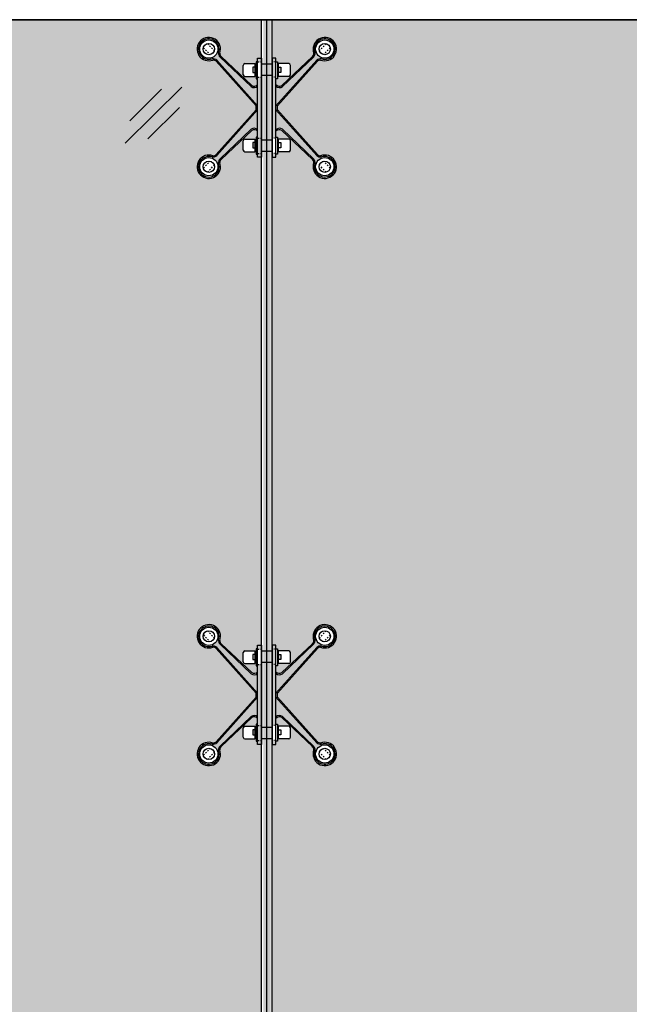
# Model space of a CAD drawing. Units: inches. Extents: x 138 to 5821, y 402 to 3051.
# Drawn here: x 1953 to 1994, y 1365 to 1431 of the extents above; entities that cross this region are included whole.
import ezdxf

# ---------------------------------------------------------------- set-up
doc = ezdxf.new("R2010")
doc.units = ezdxf.units.IN
doc.header["$LTSCALE"] = 0.125
doc.header["$MEASUREMENT"] = 0
doc.linetypes.add('DASHED2', pattern=[0.375, 0.25, -0.125])
doc.layers.get('Defpoints').update_dxf_attribs({"color": 30})
for name, color, linetype in [('02 Med', 82, 'Continuous'), ('03 Lite', 161, 'Continuous'), ('04 Hidden', 6, 'DASHED2'), ('1', 53, 'Continuous'), ('DIMENSIONS', 7, 'Continuous'), ('Glass Sizes', 140, 'Continuous')]:
    doc.layers.add(name, color=color, linetype=linetype)
doc.layers.add('06 Dims', color=1, linetype='Continuous', lineweight=5)

msp = doc.modelspace()

# ---------------------------------------------------------------- hatches: boundary and pattern name
at = {"layer": '1', "transparency": 33554687}
h = msp.add_hatch(color=256, dxfattribs=at)
h.dxf.hatch_style = 1
h.set_gradient(color1=(0, 135, 199), rotation=45, tint=1)
h.paths.add_polyline_path([(1969.1045, 1427.58205), (1968.84996, 1427.58205), (1968.84996, 1427.4878), (1968.75799, 1427.4878), (1968.75799, 1427.64296), (1967.80196, 1427.64296), (1967.90503, 1427.6746, -0.20555006), (1967.86836, 1427.75886), (1967.86836, 1428.39263, -0.41442905), (1967.98435, 1428.50971), (1968.75799, 1428.50971), (1968.75799, 1428.64148), (1968.84996, 1428.64148), (1968.84996, 1428.62335), (1969.1045, 1428.62335), (1969.1045, 1431.49958), (1928.8874, 1431.49958), (1928.8874, 1423.43721), (1929.14193, 1423.43721), (1929.14193, 1423.51572), (1929.23391, 1423.51572), (1929.23391, 1423.38396), (1930.15937, 1423.38395), (1930.08686, 1423.35231, -0.20555006), (1930.12353, 1423.26805), (1930.12353, 1422.63428, -0.41442905), (1930.00754, 1422.5172), (1929.23391, 1422.5172), (1929.23391, 1422.36204), (1929.14193, 1422.36204), (1929.14193, 1422.4074), (1928.8874, 1422.4074), (1928.8874, 1383.49971), (1929.14193, 1383.49971), (1929.14193, 1383.57822), (1929.23391, 1383.57822), (1929.23391, 1383.44646), (1930.15937, 1383.44645), (1930.08686, 1383.41481, -0.20555006), (1930.12353, 1383.33055), (1930.12353, 1382.69678, -0.41442905), (1930.00754, 1382.5797), (1929.23391, 1382.5797), (1929.23391, 1382.42454), (1929.14193, 1382.42454), (1929.14193, 1382.4699), (1928.8874, 1382.4699), (1928.8874, 1343.56221), (1929.14193, 1343.56221), (1929.14193, 1343.64072), (1929.23391, 1343.64072), (1929.23391, 1343.50896), (1930.15937, 1343.50895), (1930.08686, 1343.47731, -0.20555006), (1930.12353, 1343.39305), (1930.12353, 1342.75928, -0.41442905), (1930.00754, 1342.6422), (1929.23391, 1342.6422), (1929.23391, 1342.48704), (1929.14193, 1342.48704), (1929.14193, 1342.5324), (1928.8874, 1342.5324), (1928.8874, 1339.62458), (1969.1045, 1339.62458), (1969.1045, 1347.70705), (1968.84996, 1347.70705), (1968.84996, 1347.6128), (1968.75799, 1347.6128), (1968.75799, 1347.76796), (1967.80196, 1347.76796), (1967.90503, 1347.7996, -0.20555006), (1967.86836, 1347.88386), (1967.86836, 1348.51763, -0.41442905), (1967.98435, 1348.63471), (1968.75799, 1348.63471), (1968.75799, 1348.76648), (1968.84996, 1348.76648), (1969.1045, 1348.74835), (1969.1045, 1387.64455), (1968.84996, 1387.64455), (1968.84996, 1387.5503), (1968.75799, 1387.5503), (1968.75799, 1387.70546), (1967.80196, 1387.70546), (1967.90503, 1387.7371, -0.20555006), (1967.86836, 1387.82136), (1967.86836, 1388.45513, -0.41442905), (1967.98435, 1388.57221), (1968.75799, 1388.57221), (1968.75799, 1388.70398), (1968.84996, 1388.70398), (1969.1045, 1388.68585)])
h.paths.add_polyline_path([(1968.41614, 1387.01244, 0.34174639), (1968.85426, 1387.03443, 0.09892885), (1968.85239, 1387.15179, -0.43665192), (1968.41393, 1387.12318)], flags=16)
h.paths.add_polyline_path([(1964.91215, 1389.56158, -1), (1966.1529, 1389.56158, -1)], flags=16)
h.paths.add_polyline_path([(1966.19499, 1389.33173, -0.03019308), (1966.27607, 1389.28049, 4.64359734), (1965.81323, 1388.8179, -0.21192733), (1966.03437, 1388.73153), (1968.75123, 1385.69336), (1968.85044, 1385.69336), (1966.07098, 1388.80073, 0.20773331), (1965.76188, 1388.89895, -4.35113033)], flags=16)
h.paths.add_polyline_path([(1929.57576, 1384.11072, 0.34174639), (1929.13763, 1384.08874, 0.09892885), (1929.1395, 1383.97137, -0.43665192), (1929.57796, 1383.99999)], flags=16)
h.paths.add_polyline_path([(1933.07974, 1381.56158, -1), (1931.83899, 1381.56158, -1)], flags=16)
h.paths.add_polyline_path([(1931.92091, 1382.32243, 0.20773331), (1932.23002, 1382.22421, -4.35113033), (1931.79691, 1381.79143, -0.03019308), (1931.71583, 1381.84268, 4.64359734), (1932.17867, 1382.30527, -0.21192733), (1931.95753, 1382.39163), (1929.24066, 1385.4298), (1929.14146, 1385.4298)], flags=16)
h.paths.add_polyline_path([(1933.07974, 1389.56158, 1), (1931.83899, 1389.56158, 1)], flags=16)
h.paths.add_polyline_path([(1930.12353, 1387.82254), (1930.12353, 1388.45631, 0.41399718), (1930.00654, 1388.57221), (1929.30491, 1388.57221), (1929.30491, 1388.33063), (1929.46445, 1388.33063), (1929.46445, 1387.97655), (1929.30491, 1387.97655), (1929.30491, 1387.91271), (1929.30491, 1387.70546), (1930.00754, 1387.70546, 0.41442905)], flags=16)
h.paths.add_polyline_path([(1931.93757, 1388.70922), (1929.24066, 1385.69336), (1929.14146, 1385.69336), (1931.92091, 1388.80073, -0.20773331), (1932.23002, 1388.89895, 4.35113033), (1931.79691, 1389.33173, 0.03019308), (1931.71583, 1389.28049, -0.21760415), (1931.62471, 1389.05501), (1931.69865, 1389.02299, 0.20749835), (1931.79691, 1389.33173, -3.80104265), (1932.24528, 1388.80708, 0.30081974)], flags=16)
h.paths.add_polyline_path([(1965.16033, 1389.65258), (1965.62353, 1389.18939, 0.2741751), (1965.90275, 1389.46285), (1965.4338, 1389.9318, 0.2741751)], flags=0)
h.paths.add_polyline_path([(1932.84253, 1389.56158, -1), (1932.07621, 1389.56158, -1)], flags=0)
h.paths.add_polyline_path([(1929.23391, 1388.70398), (1929.23391, 1387.5503), (1929.14193, 1387.5503), (1929.14193, 1388.70398)], flags=16)
h.paths.add_polyline_path([(1964.91215, 1381.56158, 1), (1966.1529, 1381.56158, 1)], flags=16)
h.paths.add_polyline_path([(1967.86836, 1383.32938), (1967.86836, 1382.69561, 0.41399811), (1967.98535, 1382.5797), (1968.68699, 1382.5797), (1968.68699, 1382.85079), (1968.52744, 1382.85079), (1968.52744, 1383.20488), (1968.68699, 1383.20488), (1968.68699, 1383.24195), (1968.68699, 1383.44646), (1967.98435, 1383.44645, 0.41442905)], flags=16)
h.paths.add_polyline_path([(1966.05432, 1382.41395), (1968.75123, 1385.4298), (1968.85044, 1385.4298), (1966.07098, 1382.32243, -0.20773331), (1965.76188, 1382.22421, 4.35113033), (1966.19499, 1381.79143, 0.03019308), (1966.27607, 1381.84268, -0.21760415), (1966.36718, 1382.06816), (1966.29324, 1382.10017, 0.20749835), (1966.19499, 1381.79143, -3.80104265), (1965.74662, 1382.31608, 0.30081974)], flags=16)
h.paths.add_polyline_path([(1965.91569, 1381.56158, -1), (1965.14937, 1381.56158, -1)], flags=0)
h.paths.add_polyline_path([(1932.83156, 1381.47058), (1932.36837, 1381.93378, 0.2741751), (1932.08915, 1381.66031), (1932.5581, 1381.19136, 0.2741751)], flags=0)
h.paths.add_polyline_path([(1968.75799, 1383.57822), (1968.84996, 1383.57822), (1968.84996, 1382.42454), (1968.75799, 1382.42454)], flags=16)
h.paths.add_polyline_path([(1968.41614, 1426.94994, 0.34174639), (1968.85426, 1426.97193, 0.09892885), (1968.85239, 1427.08929, -0.43665192), (1968.41393, 1427.06068)], flags=16)
h.paths.add_polyline_path([(1964.91215, 1429.49908, -1), (1966.1529, 1429.49908, -1)], flags=16)
h.paths.add_polyline_path([(1966.07098, 1428.73823, 0.20773331), (1965.76188, 1428.83645, -4.35113033), (1966.19499, 1429.26923, -0.03019308), (1966.27607, 1429.21799, 4.64359734), (1965.81323, 1428.7554, -0.21192733), (1966.03437, 1428.66903), (1968.75123, 1425.63086), (1968.85044, 1425.63086)], flags=16)
h.paths.add_polyline_path([(1964.91215, 1421.49908, 1), (1966.1529, 1421.49908, 1)], flags=16)
h.paths.add_polyline_path([(1967.86836, 1423.26688), (1967.86836, 1422.63311, 0.41399811), (1967.98535, 1422.5172), (1968.68699, 1422.5172), (1968.68699, 1422.78829), (1968.52744, 1422.78829), (1968.52744, 1423.14238), (1968.68699, 1423.14238), (1968.68699, 1423.17945), (1968.68699, 1423.38396), (1967.98435, 1423.38395, 0.41442905)], flags=16)
h.paths.add_polyline_path([(1966.05432, 1422.35145), (1968.75123, 1425.3673), (1968.85044, 1425.3673), (1966.07098, 1422.25993, -0.20773331), (1965.76188, 1422.16171, 4.35113033), (1966.19499, 1421.72893, 0.03019308), (1966.27607, 1421.78018, -0.21760415), (1966.36718, 1422.00566), (1966.29324, 1422.03767, 0.20749835), (1966.19499, 1421.72893, -3.80104265), (1965.74662, 1422.25358, 0.30081974)], flags=16)
h.paths.add_polyline_path([(1929.57576, 1424.04822, 0.34174639), (1929.13763, 1424.02624, 0.09892885), (1929.1395, 1423.90887, -0.43665192), (1929.57796, 1423.93749)], flags=16)
h.paths.add_polyline_path([(1933.07974, 1421.49908, -1), (1931.83899, 1421.49908, -1)], flags=16)
h.paths.add_polyline_path([(1931.79691, 1421.72893, -0.03019308), (1931.71583, 1421.78018, 4.64359734), (1932.17867, 1422.24277, -0.21192733), (1931.95753, 1422.32913), (1929.24066, 1425.3673), (1929.14146, 1425.3673), (1931.92091, 1422.25993, 0.20773331), (1932.23002, 1422.16171, -4.35113033)], flags=16)
h.paths.add_polyline_path([(1965.14937, 1421.49908, -1), (1965.91569, 1421.49908, -1)], flags=0)
h.paths.add_polyline_path([(1932.83156, 1421.40808), (1932.36837, 1421.87128, 0.2741751), (1932.08915, 1421.59781), (1932.5581, 1421.12886, 0.2741751)], flags=0)
h.paths.add_polyline_path([(1968.75799, 1422.36204), (1968.75799, 1423.51572), (1968.84996, 1423.51572), (1968.84996, 1422.36204)], flags=16)
h.paths.add_polyline_path([(1930.12353, 1427.76004), (1930.12353, 1428.39381, 0.41399718), (1930.00654, 1428.50971), (1929.30491, 1428.50971), (1929.30491, 1428.26813), (1929.46445, 1428.26813), (1929.46445, 1427.91405), (1929.30491, 1427.91405), (1929.30491, 1427.85021), (1929.30491, 1427.64296), (1930.00754, 1427.64296, 0.41442905)], flags=16)
h.paths.add_polyline_path([(1933.07974, 1429.49908, 1), (1931.83899, 1429.49908, 1)], flags=16)
h.paths.add_polyline_path([(1931.71583, 1429.21799, -0.21760415), (1931.62471, 1428.99251), (1931.69865, 1428.96049, 0.20749835), (1931.79691, 1429.26923, -3.80104265), (1932.24528, 1428.74458, 0.30081974), (1931.93757, 1428.64672), (1929.24066, 1425.63086), (1929.14146, 1425.63086), (1931.92091, 1428.73823, -0.20773331), (1932.23002, 1428.83645, 4.35113033), (1931.79691, 1429.26923, 0.03019308)], flags=16)
h.paths.add_polyline_path([(1965.16033, 1429.59008), (1965.62353, 1429.12689, 0.2741751), (1965.90275, 1429.40035), (1965.4338, 1429.8693, 0.2741751)], flags=0)
h.paths.add_polyline_path([(1932.07621, 1429.49908, -1), (1932.84253, 1429.49908, -1)], flags=0)
h.paths.add_polyline_path([(1929.23391, 1427.4878), (1929.14193, 1427.4878), (1929.14193, 1428.64148), (1929.23391, 1428.64148)], flags=16)
h.paths.add_polyline_path([(1968.41614, 1347.07494, 0.34174639), (1968.85426, 1347.09693, 0.09892885), (1968.85239, 1347.21429, -0.43665192), (1968.41393, 1347.18568)], flags=16)
h.paths.add_polyline_path([(1964.91215, 1349.62408, -1), (1966.1529, 1349.62408, -1)], flags=16)
h.paths.add_polyline_path([(1966.19499, 1349.39423, -0.03019308), (1966.27607, 1349.34299, 4.64359734), (1965.81323, 1348.8804, -0.21192733), (1966.03437, 1348.79403), (1968.75123, 1345.75586), (1968.85044, 1345.75586), (1966.07098, 1348.86323, 0.20773331), (1965.76188, 1348.96145, -4.35113033)], flags=16)
h.paths.add_polyline_path([(1929.57576, 1344.17322, 0.34174639), (1929.13763, 1344.15124, 0.09892885), (1929.1395, 1344.03387, -0.43665192), (1929.57796, 1344.06249)], flags=16)
h.paths.add_polyline_path([(1933.07974, 1341.62408, -1), (1931.83899, 1341.62408, -1)], flags=16)
h.paths.add_polyline_path([(1931.92091, 1342.38493, 0.20773331), (1932.23002, 1342.28671, -4.35113033), (1931.79691, 1341.85393, -0.03019308), (1931.71583, 1341.90518, 4.64359734), (1932.17867, 1342.36777, -0.21192733), (1931.95753, 1342.45413), (1929.24066, 1345.4923), (1929.14146, 1345.4923)], flags=16)
h.paths.add_polyline_path([(1933.07974, 1349.62408, 1), (1931.83899, 1349.62408, 1)], flags=16)
h.paths.add_polyline_path([(1930.12353, 1347.88504), (1930.12353, 1348.51881, 0.41399718), (1930.00654, 1348.63471), (1929.30491, 1348.63471), (1929.30491, 1348.39313), (1929.46445, 1348.39313), (1929.46445, 1348.03905), (1929.30491, 1348.03905), (1929.30491, 1347.97521), (1929.30491, 1347.76796), (1930.00754, 1347.76796, 0.41442905)], flags=16)
h.paths.add_polyline_path([(1931.93757, 1348.77172), (1929.24066, 1345.75586), (1929.14146, 1345.75586), (1931.92091, 1348.86323, -0.20773331), (1932.23002, 1348.96145, 4.35113033), (1931.79691, 1349.39423, 0.03019308), (1931.71583, 1349.34299, -0.21760415), (1931.62471, 1349.11751), (1931.69865, 1349.08549, 0.20749835), (1931.79691, 1349.39423, -3.80104265), (1932.24528, 1348.86958, 0.30081974)], flags=16)
h.paths.add_polyline_path([(1965.16033, 1349.71508), (1965.62353, 1349.25189, 0.2741751), (1965.90275, 1349.52535), (1965.4338, 1349.9943, 0.2741751)], flags=0)
h.paths.add_polyline_path([(1932.84253, 1349.62408, -1), (1932.07621, 1349.62408, -1)], flags=0)
h.paths.add_polyline_path([(1929.23391, 1348.76648), (1929.23391, 1347.6128), (1929.14193, 1347.6128), (1929.14193, 1348.76648)], flags=16)
h.paths.add_polyline_path([(1967.86836, 1343.39188), (1967.86836, 1342.75811, 0.41399811), (1967.98535, 1342.6422), (1968.68699, 1342.6422), (1968.68699, 1342.91329), (1968.52744, 1342.91329), (1968.52744, 1343.26738), (1968.68699, 1343.26738), (1968.68699, 1343.30445), (1968.68699, 1343.50896), (1967.98435, 1343.50895, 0.41442905)], flags=16)
h.paths.add_polyline_path([(1964.91215, 1341.62408, 1), (1966.1529, 1341.62408, 1)], flags=16)
h.paths.add_polyline_path([(1966.27607, 1341.90518, -0.21760415), (1966.36718, 1342.13066), (1966.29324, 1342.16267, 0.20749835), (1966.19499, 1341.85393, -3.80104265), (1965.74662, 1342.37858, 0.30081974), (1966.05432, 1342.47645), (1968.75123, 1345.4923), (1968.85044, 1345.4923), (1966.07098, 1342.38493, -0.20773331), (1965.76188, 1342.28671, 4.35113033), (1966.19499, 1341.85393, 0.03019308)], flags=16)
h.paths.add_polyline_path([(1968.75799, 1343.64072), (1968.84996, 1343.64072), (1968.84996, 1342.48704), (1968.75799, 1342.48704)], flags=16)
h.paths.add_polyline_path([(1965.91569, 1341.62408, -1), (1965.14937, 1341.62408, -1)], flags=0)
h.paths.add_polyline_path([(1932.83156, 1341.53308), (1932.36837, 1341.99628, 0.2741751), (1932.08915, 1341.72281), (1932.5581, 1341.25386, 0.2741751)], flags=0)
h = msp.add_hatch(color=256, dxfattribs=at)
h.dxf.hatch_style = 1
h.set_gradient(color1=(0, 135, 199), color2=(0, 135, 199), rotation=90, tint=1, name='CYLINDER')
h.paths.add_polyline_path([(1969.23325, 1336.31208), (1969.73325, 1336.31208), (1969.73325, 1431.49958), (1969.23325, 1431.49958)])
h = msp.add_hatch(color=256, dxfattribs=at)
h.dxf.hatch_style = 1
h.set_gradient(color1=(0, 135, 199), rotation=45, tint=1)
h.paths.add_polyline_path([(2010.06282, 1427.58205), (2009.80829, 1427.58205), (2009.80829, 1427.4878), (2009.71631, 1427.4878), (2009.71631, 1427.64296), (2008.76029, 1427.64296), (2008.86336, 1427.6746, -0.20555006), (2008.82669, 1427.75886), (2008.82669, 1428.39263, -0.41442905), (2008.94268, 1428.50971), (2009.71631, 1428.50971), (2009.71631, 1428.64148), (2009.80829, 1428.64148), (2009.80829, 1428.62335), (2010.06282, 1428.62335), (2010.06282, 1431.49958), (1969.84631, 1431.49958), (1969.84631, 1423.43721), (1970.10085, 1423.43721), (1970.10085, 1423.51572), (1970.19282, 1423.51572), (1970.19282, 1423.38396), (1971.11828, 1423.38395), (1971.04577, 1423.35231, -0.20555006), (1971.08244, 1423.26805), (1971.08244, 1422.63428, -0.41442905), (1970.96646, 1422.5172), (1970.19282, 1422.5172), (1970.19282, 1422.36204), (1970.10085, 1422.36204), (1969.84631, 1422.4074), (1969.84631, 1383.49971), (1970.10085, 1383.49971), (1970.10085, 1383.57822), (1970.19282, 1383.57822), (1970.19282, 1383.44646), (1971.11828, 1383.44645), (1971.04577, 1383.41481, -0.20555006), (1971.08244, 1383.33055), (1971.08244, 1382.69678, -0.41442905), (1970.96646, 1382.5797), (1970.19282, 1382.5797), (1970.19282, 1382.42454), (1970.10085, 1382.42454), (1970.10085, 1382.4699), (1969.84631, 1382.4699), (1969.84631, 1343.56221), (1970.10085, 1343.56221), (1970.10085, 1343.64072), (1970.19282, 1343.64072), (1970.19282, 1343.50896), (1971.11828, 1343.50895), (1971.04577, 1343.47731, -0.20555006), (1971.08244, 1343.39305), (1971.08244, 1342.75928, -0.41442905), (1970.96646, 1342.6422), (1970.19282, 1342.6422), (1970.19282, 1342.48704), (1970.10085, 1342.48704), (1970.10085, 1342.5324), (1969.84631, 1342.5324), (1969.84631, 1339.62458), (2010.06282, 1339.62458), (2010.06282, 1347.70705), (2009.80829, 1347.70705), (2009.80829, 1347.6128), (2009.71631, 1347.6128), (2009.71631, 1347.76796), (2008.76029, 1347.76796), (2008.86336, 1347.7996, -0.20555006), (2008.82669, 1347.88386), (2008.82669, 1348.51763, -0.41442905), (2008.94268, 1348.63471), (2009.71631, 1348.63471), (2009.71631, 1348.76648), (2009.80829, 1348.76648), (2009.80829, 1348.74835), (2010.06282, 1348.74835), (2010.06282, 1387.64455), (2009.80829, 1387.64455), (2009.80829, 1387.5503), (2009.71631, 1387.5503), (2009.71631, 1387.70546), (2008.76029, 1387.70546), (2008.86336, 1387.7371, -0.20555006), (2008.82669, 1387.82136), (2008.82669, 1388.45513, -0.41442905), (2008.94268, 1388.57221), (2009.71631, 1388.57221), (2009.71631, 1388.70398), (2009.80829, 1388.70398), (2009.80829, 1388.68585), (2010.06282, 1388.68585)])
h.paths.add_polyline_path([(1970.53467, 1384.11072, 0.34174639), (1970.09655, 1384.08874, 0.09892885), (1970.09841, 1383.97137, -0.43665192), (1970.53687, 1383.99999)], flags=16)
h.paths.add_polyline_path([(1974.03865, 1381.56158, -1), (1972.79791, 1381.56158, -1)], flags=16)
h.paths.add_polyline_path([(1972.87983, 1382.32243, 0.20773331), (1973.18893, 1382.22421, -4.35113033), (1972.75582, 1381.79143, -0.03019308), (1972.67474, 1381.84268, 4.64359734), (1973.13758, 1382.30527, -0.21192733), (1972.91644, 1382.39163), (1970.19957, 1385.4298), (1970.10037, 1385.4298)], flags=16)
h.paths.add_polyline_path([(1974.03865, 1389.56158, 1), (1972.79791, 1389.56158, 1)], flags=16)
h.paths.add_polyline_path([(1971.08244, 1387.82254), (1971.08244, 1388.45631, 0.41399718), (1970.96545, 1388.57221), (1970.26382, 1388.57221), (1970.26382, 1388.33063), (1970.42337, 1388.33063), (1970.42337, 1387.97655), (1970.26382, 1387.97655), (1970.26382, 1387.91271), (1970.26382, 1387.70546), (1970.96646, 1387.70546, 0.41442905)], flags=16)
h.paths.add_polyline_path([(1972.89648, 1388.70922), (1970.19957, 1385.69336), (1970.10037, 1385.69336), (1972.87983, 1388.80073, -0.20773331), (1973.18893, 1388.89895, 4.35113033), (1972.75582, 1389.33173, 0.03019308), (1972.67474, 1389.28049, -0.21760415), (1972.58362, 1389.05501), (1972.65756, 1389.02299, 0.20749835), (1972.75582, 1389.33173, -3.80104265), (1973.20419, 1388.80708, 0.30081974)], flags=16)
h.paths.add_polyline_path([(1973.80144, 1389.56158, -1), (1973.03512, 1389.56158, -1)], flags=0)
h.paths.add_polyline_path([(2009.37446, 1387.01244, 0.34174639), (2009.81259, 1387.03443, 0.09892885), (2009.81072, 1387.15179, -0.43665192), (2009.37226, 1387.12318)], flags=16)
h.paths.add_polyline_path([(2005.87048, 1389.56158, -1), (2007.11123, 1389.56158, -1)], flags=16)
h.paths.add_polyline_path([(2007.15331, 1389.33173, -0.03019308), (2007.23439, 1389.28049, 4.64359734), (2006.77156, 1388.8179, -0.21192733), (2006.99269, 1388.73153), (2009.70956, 1385.69336), (2009.80877, 1385.69336), (2007.02931, 1388.80073, 0.20773331), (2006.72021, 1388.89895, -4.35113033)], flags=16)
h.paths.add_polyline_path([(2006.11866, 1389.65258), (2006.58185, 1389.18939, 0.2741751), (2006.86108, 1389.46285), (2006.39212, 1389.9318, 0.2741751)], flags=0)
h.paths.add_polyline_path([(1970.19282, 1388.70398), (1970.19282, 1387.5503), (1970.10085, 1387.5503), (1970.10085, 1388.70398)], flags=16)
h.paths.add_polyline_path([(1973.79048, 1381.47058), (1973.32728, 1381.93378, 0.2741751), (1973.04806, 1381.66031), (1973.51701, 1381.19136, 0.2741751)], flags=0)
h.paths.add_polyline_path([(2005.87048, 1381.56158, 1), (2007.11123, 1381.56158, 1)], flags=16)
h.paths.add_polyline_path([(2008.82669, 1383.32938), (2008.82669, 1382.69561, 0.41399811), (2008.94368, 1382.5797), (2009.64531, 1382.5797), (2009.64531, 1382.85079), (2009.48577, 1382.85079), (2009.48577, 1383.20488), (2009.64531, 1383.20488), (2009.64531, 1383.24195), (2009.64531, 1383.44646), (2008.94268, 1383.44645, 0.41442905)], flags=16)
h.paths.add_polyline_path([(2007.01265, 1382.41395), (2009.70956, 1385.4298), (2009.80877, 1385.4298), (2007.02931, 1382.32243, -0.20773331), (2006.72021, 1382.22421, 4.35113033), (2007.15331, 1381.79143, 0.03019308), (2007.23439, 1381.84268, -0.21760415), (2007.32551, 1382.06816), (2007.25157, 1382.10017, 0.20749835), (2007.15331, 1381.79143, -3.80104265), (2006.70494, 1382.31608, 0.30081974)], flags=16)
h.paths.add_polyline_path([(2006.87401, 1381.56158, -1), (2006.10769, 1381.56158, -1)], flags=0)
h.paths.add_polyline_path([(2009.71631, 1383.57822), (2009.80829, 1383.57822), (2009.80829, 1382.42454), (2009.71631, 1382.42454)], flags=16)
h.paths.add_polyline_path([(1970.53467, 1424.04822, 0.34174639), (1970.09655, 1424.02624, 0.09892885), (1970.09841, 1423.90887, -0.43665192), (1970.53687, 1423.93749)], flags=16)
h.paths.add_polyline_path([(1974.03865, 1421.49908, -1), (1972.79791, 1421.49908, -1)], flags=16)
h.paths.add_polyline_path([(1972.75582, 1421.72893, -0.03019308), (1972.67474, 1421.78018, 4.64359734), (1973.13758, 1422.24277, -0.21192733), (1972.91644, 1422.32913), (1970.19957, 1425.3673), (1970.10037, 1425.3673), (1972.87983, 1422.25993, 0.20773331), (1973.18893, 1422.16171, -4.35113033)], flags=16)
h.paths.add_polyline_path([(1973.79048, 1421.40808), (1973.32728, 1421.87128, 0.2741751), (1973.04806, 1421.59781), (1973.51701, 1421.12886, 0.2741751)], flags=0)
h.paths.add_polyline_path([(2009.37446, 1426.94994, 0.34174639), (2009.81259, 1426.97193, 0.09892885), (2009.81072, 1427.08929, -0.43665192), (2009.37226, 1427.06068)], flags=16)
h.paths.add_polyline_path([(2005.87048, 1429.49908, -1), (2007.11123, 1429.49908, -1)], flags=16)
h.paths.add_polyline_path([(2007.02931, 1428.73823, 0.20773331), (2006.72021, 1428.83645, -4.35113033), (2007.15331, 1429.26923, -0.03019308), (2007.23439, 1429.21799, 4.64359734), (2006.77156, 1428.7554, -0.21192733), (2006.99269, 1428.66903), (2009.70956, 1425.63086), (2009.80877, 1425.63086)], flags=16)
h.paths.add_polyline_path([(2005.87048, 1421.49908, 1), (2007.11123, 1421.49908, 1)], flags=16)
h.paths.add_polyline_path([(2008.82669, 1423.26688), (2008.82669, 1422.63311, 0.41399811), (2008.94368, 1422.5172), (2009.64531, 1422.5172), (2009.64531, 1422.78829), (2009.48577, 1422.78829), (2009.48577, 1423.14238), (2009.64531, 1423.14238), (2009.64531, 1423.17945), (2009.64531, 1423.38396), (2008.94268, 1423.38395, 0.41442905)], flags=16)
h.paths.add_polyline_path([(2007.01265, 1422.35145), (2009.70956, 1425.3673), (2009.80877, 1425.3673), (2007.02931, 1422.25993, -0.20773331), (2006.72021, 1422.16171, 4.35113033), (2007.15331, 1421.72893, 0.03019308), (2007.23439, 1421.78018, -0.21760415), (2007.32551, 1422.00566), (2007.25157, 1422.03767, 0.20749835), (2007.15331, 1421.72893, -3.80104265), (2006.70494, 1422.25358, 0.30081974)], flags=16)
h.paths.add_polyline_path([(2006.10769, 1421.49908, -1), (2006.87401, 1421.49908, -1)], flags=0)
h.paths.add_polyline_path([(2009.71631, 1422.36204), (2009.71631, 1423.51572), (2009.80829, 1423.51572), (2009.80829, 1422.36204)], flags=16)
h.paths.add_polyline_path([(1971.08244, 1427.76004), (1971.08244, 1428.39381, 0.41399718), (1970.96545, 1428.50971), (1970.26382, 1428.50971), (1970.26382, 1428.26813), (1970.42337, 1428.26813), (1970.42337, 1427.91405), (1970.26382, 1427.91405), (1970.26382, 1427.85021), (1970.26382, 1427.64296), (1970.96646, 1427.64296, 0.41442905)], flags=16)
h.paths.add_polyline_path([(1974.03865, 1429.49908, 1), (1972.79791, 1429.49908, 1)], flags=16)
h.paths.add_polyline_path([(1972.67474, 1429.21799, -0.21760415), (1972.58362, 1428.99251), (1972.65756, 1428.96049, 0.20749835), (1972.75582, 1429.26923, -3.80104265), (1973.20419, 1428.74458, 0.30081974), (1972.89648, 1428.64672), (1970.19957, 1425.63086), (1970.10037, 1425.63086), (1972.87983, 1428.73823, -0.20773331), (1973.18893, 1428.83645, 4.35113033), (1972.75582, 1429.26923, 0.03019308)], flags=16)
h.paths.add_polyline_path([(1973.03512, 1429.49908, -1), (1973.80144, 1429.49908, -1)], flags=0)
h.paths.add_polyline_path([(1970.19282, 1427.4878), (1970.10085, 1427.4878), (1970.10085, 1428.64148), (1970.19282, 1428.64148)], flags=16)
h.paths.add_polyline_path([(2006.11866, 1429.59008), (2006.58185, 1429.12689, 0.2741751), (2006.86108, 1429.40035), (2006.39212, 1429.8693, 0.2741751)], flags=0)
h.paths.add_polyline_path([(1970.53467, 1344.17322, 0.34174639), (1970.09655, 1344.15124, 0.09892885), (1970.09841, 1344.03387, -0.43665192), (1970.53687, 1344.06249)], flags=16)
h.paths.add_polyline_path([(1974.03865, 1341.62408, -1), (1972.79791, 1341.62408, -1)], flags=16)
h.paths.add_polyline_path([(1972.87983, 1342.38493, 0.20773331), (1973.18893, 1342.28671, -4.35113033), (1972.75582, 1341.85393, -0.03019308), (1972.67474, 1341.90518, 4.64359734), (1973.13758, 1342.36777, -0.21192733), (1972.91644, 1342.45413), (1970.19957, 1345.4923), (1970.10037, 1345.4923)], flags=16)
h.paths.add_polyline_path([(1974.03865, 1349.62408, 1), (1972.79791, 1349.62408, 1)], flags=16)
h.paths.add_polyline_path([(1971.08244, 1347.88504), (1971.08244, 1348.51881, 0.41399718), (1970.96545, 1348.63471), (1970.26382, 1348.63471), (1970.26382, 1348.39313), (1970.42337, 1348.39313), (1970.42337, 1348.03905), (1970.26382, 1348.03905), (1970.26382, 1347.97521), (1970.26382, 1347.76796), (1970.96646, 1347.76796, 0.41442905)], flags=16)
h.paths.add_polyline_path([(1972.89648, 1348.77172), (1970.19957, 1345.75586), (1970.10037, 1345.75586), (1972.87983, 1348.86323, -0.20773331), (1973.18893, 1348.96145, 4.35113033), (1972.75582, 1349.39423, 0.03019308), (1972.67474, 1349.34299, -0.21760415), (1972.58362, 1349.11751), (1972.65756, 1349.08549, 0.20749835), (1972.75582, 1349.39423, -3.80104265), (1973.20419, 1348.86958, 0.30081974)], flags=16)
h.paths.add_polyline_path([(1973.80144, 1349.62408, -1), (1973.03512, 1349.62408, -1)], flags=0)
h.paths.add_polyline_path([(2009.37446, 1347.07494, 0.34174639), (2009.81259, 1347.09693, 0.09892885), (2009.81072, 1347.21429, -0.43665192), (2009.37226, 1347.18568)], flags=16)
h.paths.add_polyline_path([(2005.87048, 1349.62408, -1), (2007.11123, 1349.62408, -1)], flags=16)
h.paths.add_polyline_path([(2007.15331, 1349.39423, -0.03019308), (2007.23439, 1349.34299, 4.64359734), (2006.77156, 1348.8804, -0.21192733), (2006.99269, 1348.79403), (2009.70956, 1345.75586), (2009.80877, 1345.75586), (2007.02931, 1348.86323, 0.20773331), (2006.72021, 1348.96145, -4.35113033)], flags=16)
h.paths.add_polyline_path([(2006.11866, 1349.71508), (2006.58185, 1349.25189, 0.2741751), (2006.86108, 1349.52535), (2006.39212, 1349.9943, 0.2741751)], flags=0)
h.paths.add_polyline_path([(1970.19282, 1348.76648), (1970.19282, 1347.6128), (1970.10085, 1347.6128), (1970.10085, 1348.76648)], flags=16)
h.paths.add_polyline_path([(2008.82669, 1343.39188), (2008.82669, 1342.75811, 0.41399811), (2008.94368, 1342.6422), (2009.64531, 1342.6422), (2009.64531, 1342.91329), (2009.48577, 1342.91329), (2009.48577, 1343.26738), (2009.64531, 1343.26738), (2009.64531, 1343.30445), (2009.64531, 1343.50896), (2008.94268, 1343.50895, 0.41442905)], flags=16)
h.paths.add_polyline_path([(2005.87048, 1341.62408, 1), (2007.11123, 1341.62408, 1)], flags=16)
h.paths.add_polyline_path([(2007.23439, 1341.90518, -0.21760415), (2007.32551, 1342.13066), (2007.25157, 1342.16267, 0.20749835), (2007.15331, 1341.85393, -3.80104265), (2006.70494, 1342.37858, 0.30081974), (2007.01265, 1342.47645), (2009.70956, 1345.4923), (2009.80877, 1345.4923), (2007.02931, 1342.38493, -0.20773331), (2006.72021, 1342.28671, 4.35113033), (2007.15331, 1341.85393, 0.03019308)], flags=16)
h.paths.add_polyline_path([(2009.71631, 1343.64072), (2009.80829, 1343.64072), (2009.80829, 1342.48704), (2009.71631, 1342.48704)], flags=16)
h.paths.add_polyline_path([(1973.79048, 1341.53308), (1973.32728, 1341.99628, 0.2741751), (1973.04806, 1341.72281), (1973.51701, 1341.25386, 0.2741751)], flags=0)
h.paths.add_polyline_path([(2006.87401, 1341.62408, -1), (2006.10769, 1341.62408, -1)], flags=0)

# ---------------------------------------------------------------- linework, layer by layer
at = {"layer": '02 Med'}
for p, q in [((1966.03437, 1428.66903), (1968.75123, 1425.63086)), ((1966.36244, 1428.99711), (1968.45695, 1427.02683)), ((1967.98435, 1428.50971), (1968.68699, 1428.50971)), ((1968.68699, 1427.64296), (1968.68699, 1428.50971)), ((1972.91644, 1428.66903), (1970.19957, 1425.63086)), ((1970.96646, 1428.50971), (1970.26382, 1428.50971)), ((1970.26382, 1427.64296), (1970.26382, 1428.50971)), ((1972.58837, 1428.99711), (1970.49386, 1427.02683)), ((1967.86836, 1427.75886), (1967.86836, 1428.39381)), ((1971.08244, 1427.75886), (1971.08244, 1428.39381)), ((1967.98435, 1427.64296), (1968.68699, 1427.64296)), ((1970.96646, 1427.64296), (1970.26382, 1427.64296)), ((1966.03437, 1422.32913), (1968.75123, 1425.3673)), ((1968.75123, 1425.3673), (1968.75123, 1425.63086)), ((1970.19957, 1425.3673), (1970.19957, 1425.63086)), ((1972.91644, 1422.32913), (1970.19957, 1425.3673)), ((1966.36244, 1422.00106), (1968.45695, 1423.97134)), ((1972.58837, 1422.00106), (1970.49386, 1423.97134)), ((1967.86836, 1422.63311), (1967.86836, 1423.26805)), ((1967.98435, 1423.38395), (1968.68699, 1423.38396)), ((1968.68699, 1422.5172), (1968.68699, 1423.38396)), ((1970.96646, 1423.38395), (1970.26382, 1423.38396)), ((1970.26382, 1422.5172), (1970.26382, 1423.38396)), ((1971.08244, 1422.63311), (1971.08244, 1423.26805)), ((1967.98435, 1422.5172), (1968.68699, 1422.5172)), ((1970.96646, 1422.5172), (1970.26382, 1422.5172)), ((1966.36244, 1389.05961), (1968.45695, 1387.08933)), ((1972.58837, 1389.05961), (1970.49386, 1387.08933)), ((1966.03437, 1388.73153), (1968.75123, 1385.69336)), ((1967.86836, 1387.82136), (1967.86836, 1388.45631)), ((1967.98435, 1388.57221), (1968.68699, 1388.57221)), ((1968.68699, 1387.70546), (1968.68699, 1388.57221)), ((1972.91644, 1388.73153), (1970.19957, 1385.69336)), ((1970.96646, 1388.57221), (1970.26382, 1388.57221)), ((1970.26382, 1387.70546), (1970.26382, 1388.57221)), ((1971.08244, 1387.82136), (1971.08244, 1388.45631)), ((1967.98435, 1387.70546), (1968.68699, 1387.70546)), ((1970.96646, 1387.70546), (1970.26382, 1387.70546)), ((1968.75123, 1385.4298), (1968.75123, 1385.69336)), ((1970.19957, 1385.4298), (1970.19957, 1385.69336)), ((1966.03437, 1382.39163), (1968.75123, 1385.4298)), ((1972.91644, 1382.39163), (1970.19957, 1385.4298)), ((1966.36244, 1382.06356), (1968.45695, 1384.03384)), ((1972.58837, 1382.06356), (1970.49386, 1384.03384)), ((1967.86836, 1382.69561), (1967.86836, 1383.33055)), ((1967.98435, 1383.44645), (1968.68699, 1383.44646)), ((1968.68699, 1382.5797), (1968.68699, 1383.44646)), ((1970.96646, 1383.44645), (1970.26382, 1383.44646)), ((1970.26382, 1382.5797), (1970.26382, 1383.44646)), ((1971.08244, 1382.69561), (1971.08244, 1383.33055)), ((1967.98435, 1382.5797), (1968.68699, 1382.5797)), ((1970.96646, 1382.5797), (1970.26382, 1382.5797))]:
    msp.add_line(p, q, dxfattribs=at)
for points in [[(1968.75799, 1427.4878), (1968.84996, 1427.4878), (1968.84996, 1428.64148), (1968.75799, 1428.64148)], [(1970.19282, 1427.4878), (1970.10085, 1427.4878), (1970.10085, 1428.64148), (1970.19282, 1428.64148)], [(1968.75799, 1422.36204), (1968.84996, 1422.36204), (1968.84996, 1423.51572), (1968.75799, 1423.51572)], [(1970.19282, 1422.36204), (1970.10085, 1422.36204), (1970.10085, 1423.51572), (1970.19282, 1423.51572)], [(1968.75799, 1387.5503), (1968.84996, 1387.5503), (1968.84996, 1388.70398), (1968.75799, 1388.70398)], [(1970.19282, 1387.5503), (1970.10085, 1387.5503), (1970.10085, 1388.70398), (1970.19282, 1388.70398)], [(1968.75799, 1382.42454), (1968.84996, 1382.42454), (1968.84996, 1383.57822), (1968.75799, 1383.57822)], [(1970.19282, 1382.42454), (1970.10085, 1382.42454), (1970.10085, 1383.57822), (1970.19282, 1383.57822)]]:
    msp.add_lwpolyline(points, close=True, dxfattribs=at)
for centre in [(1965.53253, 1429.49908), (1973.41828, 1429.49908), (1965.53253, 1421.49908), (1973.41828, 1421.49908), (1965.53253, 1389.56158), (1973.41828, 1389.56158), (1965.53253, 1381.56158), (1973.41828, 1381.56158)]:
    msp.add_circle(centre, 0.62037, dxfattribs=at)
for centre, radius, start, end in [((1967.98485, 1428.39322), 0.11649, 89.7530736, 179.7109239), ((1970.96595, 1428.39322), 0.11649, 0.2890761, 90.2469264), ((1967.98485, 1427.75945), 0.11649, 180.2890761, 270.2469264), ((1970.96595, 1427.75945), 0.11649, 269.7530736, 359.7109239), ((1968.6199, 1427.27816), 0.29954, 237.041676, 320.9111527), ((1970.3309, 1427.27816), 0.29954, 219.0888473, 302.958324), ((1968.6199, 1423.72001), 0.29954, 39.0888473, 122.958324), ((1970.3309, 1423.72001), 0.29954, 57.041676, 140.9111527), ((1967.98485, 1423.26746), 0.11649, 89.7530736, 179.7109239), ((1970.96595, 1423.26746), 0.11649, 0.2890761, 90.2469264), ((1967.98485, 1422.63369), 0.11649, 180.2890761, 270.2469264), ((1970.96595, 1422.63369), 0.11649, 269.7530736, 359.7109239), ((1967.98485, 1388.45572), 0.11649, 89.7530736, 179.7109239), ((1970.96595, 1388.45572), 0.11649, 0.2890761, 90.2469264), ((1967.98485, 1387.82195), 0.11649, 180.2890761, 270.2469264), ((1970.96595, 1387.82195), 0.11649, 269.7530736, 359.7109239), ((1968.6199, 1387.34066), 0.29954, 237.041676, 320.9111527), ((1970.3309, 1387.34066), 0.29954, 219.0888473, 302.958324), ((1968.6199, 1383.78251), 0.29954, 39.0888473, 122.958324), ((1970.3309, 1383.78251), 0.29954, 57.041676, 140.9111527), ((1967.98485, 1383.32996), 0.11649, 89.7530736, 179.7109239), ((1970.96595, 1383.32996), 0.11649, 0.2890761, 90.2469264), ((1967.98485, 1382.69619), 0.11649, 180.2890761, 270.2469264), ((1970.96595, 1382.69619), 0.11649, 269.7530736, 359.7109239)]:
    msp.add_arc(centre, radius, start, end, dxfattribs=at)
at = {"layer": '03 Lite'}
for p, q in [((1968.85044, 1425.63086), (1966.07098, 1428.73823)), ((1968.41614, 1426.94994), (1966.29324, 1428.96049)), ((1969.1045, 1428.50239), (1969.84631, 1428.50239)), ((1970.10037, 1425.63086), (1972.87983, 1428.73823)), ((1970.53467, 1426.94994), (1972.65756, 1428.96049)), ((1969.1045, 1427.73085), (1969.84631, 1427.73085)), ((1968.85044, 1425.3673), (1966.07098, 1422.25993)), ((1970.10037, 1425.3673), (1972.87983, 1422.25993)), ((1968.41614, 1424.04822), (1966.29324, 1422.03767)), ((1970.53467, 1424.04822), (1972.65756, 1422.03767)), ((1969.1045, 1423.32774), (1969.84631, 1423.32774)), ((1969.1045, 1422.55621), (1969.84631, 1422.55621)), ((1968.41614, 1387.01244), (1966.29324, 1389.02299)), ((1970.53467, 1387.01244), (1972.65756, 1389.02299)), ((1968.85044, 1385.69336), (1966.07098, 1388.80073)), ((1969.1045, 1388.56489), (1969.84631, 1388.56489)), ((1970.10037, 1385.69336), (1972.87983, 1388.80073)), ((1969.1045, 1387.79335), (1969.84631, 1387.79335)), ((1968.85044, 1385.4298), (1966.07098, 1382.32243)), ((1970.10037, 1385.4298), (1972.87983, 1382.32243)), ((1968.41614, 1384.11072), (1966.29324, 1382.10017)), ((1970.53467, 1384.11072), (1972.65756, 1382.10017)), ((1969.1045, 1383.39024), (1969.84631, 1383.39024)), ((1969.1045, 1382.61871), (1969.84631, 1382.61871))]:
    msp.add_line(p, q, dxfattribs=at)
for points in [[(1969.1045, 1422.14044), (1968.85239, 1422.14044), (1968.85239, 1428.88884), (1969.1045, 1428.88884)], [(1969.84631, 1422.14044), (1970.09841, 1422.14044), (1970.09841, 1428.88884), (1969.84631, 1428.88884)], [(1968.52744, 1427.91405), (1968.68699, 1427.91405), (1968.68699, 1428.26813), (1968.52744, 1428.26813)], [(1968.68699, 1428.30521), (1968.75799, 1428.30521), (1968.75799, 1427.85021), (1968.68699, 1427.85021)], [(1970.26382, 1428.30521), (1970.19282, 1428.30521), (1970.19282, 1427.85021), (1970.26382, 1427.85021)], [(1970.42337, 1427.91405), (1970.26382, 1427.91405), (1970.26382, 1428.26813), (1970.42337, 1428.26813)], [(1968.52744, 1422.78829), (1968.68699, 1422.78829), (1968.68699, 1423.14238), (1968.52744, 1423.14238)], [(1968.68699, 1423.17945), (1968.75799, 1423.17945), (1968.75799, 1422.72445), (1968.68699, 1422.72445)], [(1970.26382, 1423.17945), (1970.19282, 1423.17945), (1970.19282, 1422.72445), (1970.26382, 1422.72445)], [(1970.42337, 1422.78829), (1970.26382, 1422.78829), (1970.26382, 1423.14238), (1970.42337, 1423.14238)], [(1969.1045, 1382.20294), (1968.85239, 1382.20294), (1968.85239, 1388.95134), (1969.1045, 1388.95134)], [(1969.84631, 1382.20294), (1970.09841, 1382.20294), (1970.09841, 1388.95134), (1969.84631, 1388.95134)], [(1968.52744, 1387.97655), (1968.68699, 1387.97655), (1968.68699, 1388.33063), (1968.52744, 1388.33063)], [(1968.68699, 1388.36771), (1968.75799, 1388.36771), (1968.75799, 1387.91271), (1968.68699, 1387.91271)], [(1970.26382, 1388.36771), (1970.19282, 1388.36771), (1970.19282, 1387.91271), (1970.26382, 1387.91271)], [(1970.42337, 1387.97655), (1970.26382, 1387.97655), (1970.26382, 1388.33063), (1970.42337, 1388.33063)], [(1968.52744, 1382.85079), (1968.68699, 1382.85079), (1968.68699, 1383.20488), (1968.52744, 1383.20488)], [(1968.68699, 1383.24195), (1968.75799, 1383.24195), (1968.75799, 1382.78695), (1968.68699, 1382.78695)], [(1970.26382, 1383.24195), (1970.19282, 1383.24195), (1970.19282, 1382.78695), (1970.26382, 1382.78695)], [(1970.42337, 1382.85079), (1970.26382, 1382.85079), (1970.26382, 1383.20488), (1970.42337, 1383.20488)]]:
    msp.add_lwpolyline(points, close=True, dxfattribs=at)
for centre in [(1965.53253, 1429.49908), (1973.41828, 1429.49908), (1965.53253, 1421.49908), (1973.41828, 1421.49908), (1965.53253, 1389.56158), (1973.41828, 1389.56158), (1965.53253, 1381.56158), (1973.41828, 1381.56158)]:
    msp.add_circle(centre, 0.38316, dxfattribs=at)
for centre, radius, start, end in [((1965.53253, 1429.49908), 0.7949, 339.2910153, 290.6787681), ((1965.53253, 1429.49908), 0.7012, 340.8648294, 289.0917912), ((1973.41828, 1429.49908), 0.7949, 249.3212319, 200.7089847), ((1973.41828, 1429.49908), 0.7012, 250.9082088, 199.1351706), ((1966.60007, 1429.22815), 0.40717, 174.208887, 221.0986072), ((1966.56841, 1429.20498), 0.29263, 177.451161, 229.9009869), ((1972.3824, 1429.20498), 0.29263, 310.0990131, 2.548839), ((1972.35073, 1429.22815), 0.40717, 318.9013928, 5.791113), ((1965.80333, 1428.4314), 0.40717, 48.9013928, 95.8427368), ((1965.8265, 1428.46307), 0.29263, 40.0990131, 92.5989178), ((1973.14748, 1428.4314), 0.40717, 84.1572632, 131.0986072), ((1973.12431, 1428.46307), 0.29263, 87.4010822, 139.9009869), ((1968.62099, 1427.244), 0.35839, 235.1374843, 310.6081961), ((1970.32981, 1427.244), 0.35839, 229.3918039, 304.8625157), ((1968.62099, 1423.75416), 0.35839, 49.3918039, 124.8625157), ((1970.32981, 1423.75416), 0.35839, 55.1374843, 130.6081961), ((1965.53253, 1421.49908), 0.7949, 69.3212319, 20.7089847), ((1965.53253, 1421.49908), 0.7012, 70.9082088, 19.1351706), ((1965.80333, 1422.56676), 0.40717, 264.1572632, 311.0986072), ((1965.8265, 1422.5351), 0.29263, 267.4010822, 319.9009869), ((1966.60007, 1421.77002), 0.40717, 138.9013928, 185.791113), ((1966.56841, 1421.79319), 0.29263, 130.0990131, 182.548839), ((1972.3824, 1421.79319), 0.29263, 357.451161, 49.9009869), ((1973.41828, 1421.49908), 0.7949, 159.2910153, 110.6787681), ((1972.35073, 1421.77002), 0.40717, 354.208887, 41.0986072), ((1973.41828, 1421.49908), 0.7012, 160.8648294, 109.0917912), ((1973.14748, 1422.56676), 0.40717, 228.9013928, 275.8427368), ((1973.12431, 1422.5351), 0.29263, 220.0990131, 272.5989178), ((1965.53253, 1389.56158), 0.7949, 339.2910153, 290.6787681), ((1965.53253, 1389.56158), 0.7012, 340.8648294, 289.0917912), ((1973.41828, 1389.56158), 0.7949, 249.3212319, 200.7089847), ((1973.41828, 1389.56158), 0.7012, 250.9082088, 199.1351706), ((1965.80333, 1388.4939), 0.40717, 48.9013928, 95.8427368), ((1966.60007, 1389.29065), 0.40717, 174.208887, 221.0986072), ((1966.56841, 1389.26748), 0.29263, 177.451161, 229.9009869), ((1972.3824, 1389.26748), 0.29263, 310.0990131, 2.548839), ((1972.35073, 1389.29065), 0.40717, 318.9013928, 5.791113), ((1973.14748, 1388.4939), 0.40717, 84.1572632, 131.0986072), ((1965.8265, 1388.52557), 0.29263, 40.0990131, 92.5989178), ((1973.12431, 1388.52557), 0.29263, 87.4010822, 139.9009869), ((1968.62099, 1387.3065), 0.35839, 235.1374843, 310.6081961), ((1970.32981, 1387.3065), 0.35839, 229.3918039, 304.8625157), ((1968.62099, 1383.81666), 0.35839, 49.3918039, 124.8625157), ((1970.32981, 1383.81666), 0.35839, 55.1374843, 130.6081961), ((1965.53253, 1381.56158), 0.7949, 69.3212319, 20.7089847), ((1965.53253, 1381.56158), 0.7012, 70.9082088, 19.1351706), ((1965.80333, 1382.62926), 0.40717, 264.1572632, 311.0986072), ((1965.8265, 1382.5976), 0.29263, 267.4010822, 319.9009869), ((1973.41828, 1381.56158), 0.7949, 159.2910153, 110.6787681), ((1973.41828, 1381.56158), 0.7012, 160.8648294, 109.0917912), ((1973.14748, 1382.62926), 0.40717, 228.9013928, 275.8427368), ((1973.12431, 1382.5976), 0.29263, 220.0990131, 272.5989178), ((1966.60007, 1381.83252), 0.40717, 138.9013928, 185.791113), ((1966.56841, 1381.85569), 0.29263, 130.0990131, 182.548839), ((1972.3824, 1381.85569), 0.29263, 357.451161, 49.9009869), ((1972.35073, 1381.83252), 0.40717, 354.208887, 41.0986072)]:
    msp.add_arc(centre, radius, start, end, dxfattribs=at)
at = {"layer": '04 Hidden'}
for p, q in [((1965.4338, 1429.8693), (1965.90275, 1429.40035)), ((1973.51701, 1429.8693), (1973.04806, 1429.40035)), ((1965.16033, 1429.59008), (1965.62353, 1429.12689)), ((1973.79048, 1429.59008), (1973.32728, 1429.12689)), ((1968.84996, 1428.62335), (1969.1045, 1428.62335)), ((1970.10085, 1428.62335), (1969.84631, 1428.62335)), ((1968.84996, 1427.58205), (1969.1045, 1427.58205)), ((1970.10085, 1427.58205), (1969.84631, 1427.58205)), ((1968.84996, 1423.43721), (1969.1045, 1423.43721)), ((1970.10085, 1423.43721), (1969.84631, 1423.43721)), ((1968.84996, 1422.4074), (1969.1045, 1422.4074)), ((1970.10085, 1422.4074), (1969.84631, 1422.4074)), ((1965.16033, 1421.40808), (1965.62353, 1421.87128)), ((1973.79048, 1421.40808), (1973.32728, 1421.87128)), ((1965.4338, 1421.12886), (1965.90275, 1421.59781)), ((1973.51701, 1421.12886), (1973.04806, 1421.59781)), ((1965.16033, 1389.65258), (1965.62353, 1389.18939)), ((1965.4338, 1389.9318), (1965.90275, 1389.46285)), ((1973.51701, 1389.9318), (1973.04806, 1389.46285)), ((1973.79048, 1389.65258), (1973.32728, 1389.18939)), ((1968.84996, 1388.68585), (1969.1045, 1388.68585)), ((1970.10085, 1388.68585), (1969.84631, 1388.68585)), ((1968.84996, 1387.64455), (1969.1045, 1387.64455)), ((1970.10085, 1387.64455), (1969.84631, 1387.64455)), ((1968.84996, 1383.49971), (1969.1045, 1383.49971)), ((1970.10085, 1383.49971), (1969.84631, 1383.49971)), ((1968.84996, 1382.4699), (1969.1045, 1382.4699)), ((1970.10085, 1382.4699), (1969.84631, 1382.4699)), ((1965.16033, 1381.47058), (1965.62353, 1381.93378)), ((1965.4338, 1381.19136), (1965.90275, 1381.66031)), ((1973.51701, 1381.19136), (1973.04806, 1381.66031)), ((1973.79048, 1381.47058), (1973.32728, 1381.93378))]:
    msp.add_line(p, q, dxfattribs=at)
at = {"layer": '06 Dims', "lineweight": 25}
for points in [[(1963.70097, 1426.90818), (1959.84287, 1423.0915)], [(1962.3115, 1426.76885), (1960.16793, 1424.63133)], [(1963.54665, 1425.5203), (1961.38611, 1423.39992)]]:
    msp.add_lwpolyline(points, dxfattribs=at)
at = {"layer": 'Defpoints'}
msp.add_lwpolyline([(1969.48325, 1336.31208), (1969.48325, 1431.49958)], dxfattribs=at)
at = {"layer": 'DIMENSIONS'}
msp.add_lwpolyline([(1805.39994, 1431.49958), (2051.39991, 1431.49958)], dxfattribs=at)
at = {"layer": 'Glass Sizes'}
for points in [[(1805.64994, 1431.49958), (2051.39991, 1431.49958)], [(2051.39991, 1431.49958), (1805.64994, 1431.49958)], [(1969.1045, 1336.31208), (1969.1045, 1431.49958)], [(1969.84631, 1336.31208), (1969.84631, 1431.49958)]]:
    msp.add_lwpolyline(points, dxfattribs=at)

doc.saveas('drawing.dxf')
